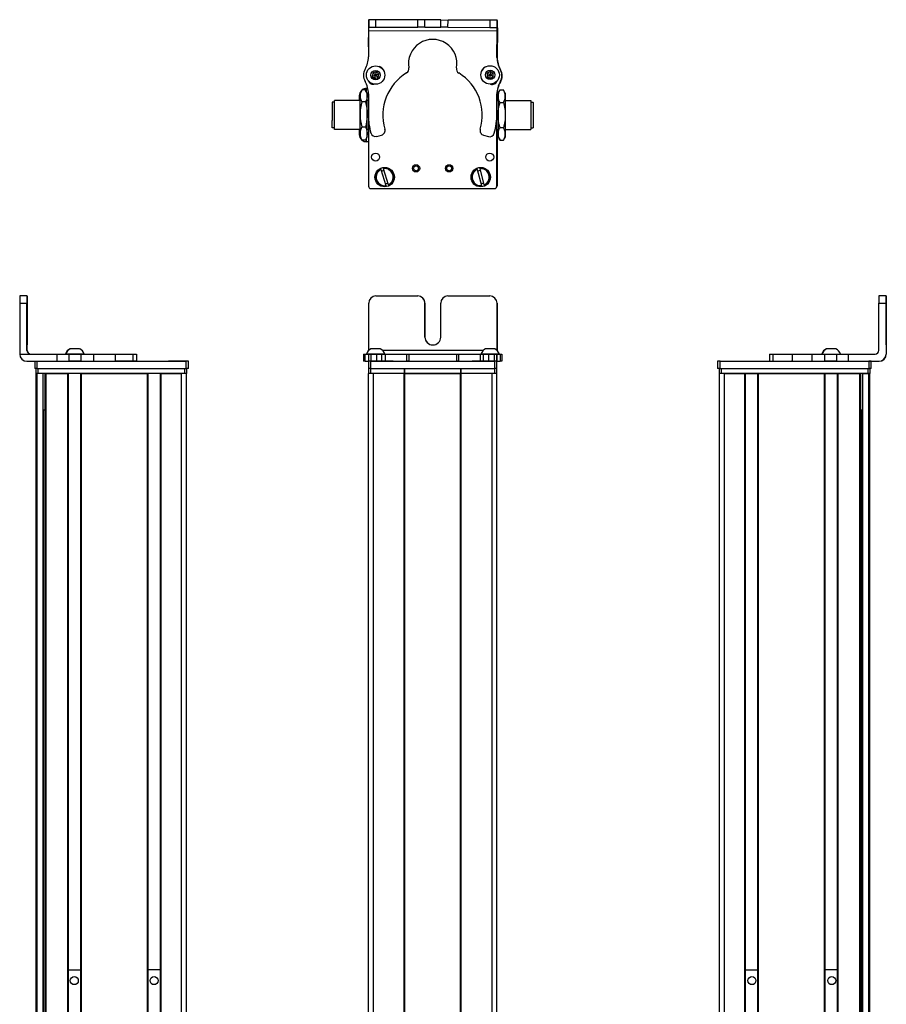
# Model space of a CAD drawing. Extents: x 85 to 1021, y 15 to 827.
# Drawn here: x 663 to 1021, y 420 to 826 of the extents above; entities that cross this region are included whole.
import ezdxf

# ---------------------------------------------------------------- set-up
doc = ezdxf.new("R2010")
doc.units = 0
doc.layers.get('0').update_dxf_attribs({"linetype": 'CONTINUOUS'})

msp = doc.modelspace()

# ---------------------------------------------------------------- linework, layer by layer
at = {"color": 7, "ltscale": 0.3824}
msp.add_line((807.32, 826.4), (807.28, 811.1), dxfattribs=at)
at = {"color": 7, "ltscale": 0.001328}
for p, q in [((807.32, 826.4), (807.37, 826.4)), ((860.54, 826.14), (860.49, 826.14))]:
    msp.add_line(p, q, dxfattribs=at)
at = {"color": 7, "ltscale": 0.075}
for p, q in [((807.37, 826.4), (807.36, 823.4)), ((810.37, 826.39), (807.37, 826.4)), ((810.36, 823.39), (810.37, 826.39)), ((827.61, 823.35), (827.62, 826.35)), ((830.61, 823.34), (830.62, 826.34)), ((837.11, 823.33), (837.12, 826.33)), ((837.12, 826.33), (840.12, 826.32)), ((840.11, 823.32), (840.12, 826.32)), ((857.37, 826.29), (857.36, 823.29)), ((860.37, 826.28), (857.37, 826.29)), ((860.36, 823.28), (860.37, 826.28)), ((807.36, 823.4), (810.36, 823.39)), ((830.61, 823.34), (827.61, 823.35)), ((840.11, 823.32), (837.11, 823.33)), ((857.36, 823.29), (860.36, 823.28)), ((666.26, 712.41), (663.26, 712.41)), ((1021.01, 712.41), (1018.01, 712.41)), ((663.25, 709.41), (666.25, 709.41)), ((1018, 709.41), (1021, 709.41)), ((678.54, 688.41), (678.54, 685.41)), ((683.6, 688.41), (683.6, 685.41)), ((688.65, 685.41), (688.65, 688.41)), ((693.8, 685.41), (693.8, 688.41)), ((702.7, 688.41), (702.7, 685.41)), ((709.97, 688.41), (709.97, 685.41)), ((711.42, 688.41), (711.42, 685.41)), ((711.45, 688.41), (711.45, 685.41)), ((711.52, 688.41), (711.52, 685.41)), ((805.21, 688.41), (805.21, 685.41)), ((805.89, 685.41), (805.89, 688.41)), ((807.26, 688.41), (807.26, 685.41)), ((808.26, 688.41), (808.26, 685.41)), ((810.7, 685.41), (810.7, 688.41)), ((812.63, 688.41), (812.63, 685.41)), ((814.12, 688.41), (814.12, 685.41)), ((823.03, 688.41), (823.03, 685.41)), ((823.98, 688.41), (823.98, 685.41)), ((843.61, 688.41), (843.61, 685.41)), ((844.56, 685.41), (844.56, 688.41)), ((853.36, 688.41), (853.36, 685.41)), ((854.84, 685.41), (854.84, 688.41)), ((856.78, 688.41), (856.78, 685.41)), ((859.22, 688.41), (859.22, 685.41)), ((860.32, 688.41), (860.32, 685.41)), ((860.33, 685.41), (860.33, 688.41)), ((861.68, 688.41), (861.68, 685.41)), ((862.38, 688.41), (862.38, 685.41)), ((972.85, 688.41), (972.85, 685.41)), ((974.29, 688.41), (974.29, 685.41)), ((982.36, 685.41), (982.36, 688.41)), ((990.53, 685.41), (990.53, 688.41)), ((995.59, 688.41), (995.59, 685.41)), ((1000.65, 685.41), (1000.65, 688.41)), ((1005.51, 685.41), (1005.51, 688.41)), ((669.5, 685.41), (669.5, 682.41)), ((670.5, 682.41), (670.5, 685.41)), ((731.9, 685.41), (731.9, 682.41)), ((732.9, 682.41), (732.9, 685.41)), ((807.29, 685.41), (807.29, 682.41)), ((808.29, 682.41), (808.29, 685.41)), ((859.29, 685.41), (859.29, 682.41)), ((860.29, 682.41), (860.29, 685.41)), ((951.46, 685.41), (951.46, 682.41)), ((952.46, 682.41), (952.46, 685.41)), ((1013.86, 685.41), (1013.86, 682.41)), ((1014.86, 682.41), (1014.86, 685.41))]:
    msp.add_line(p, q, dxfattribs=at)
at = {"color": 7, "ltscale": 0.001445}
msp.add_line((807.49, 826.45), (807.49, 826.39), dxfattribs=at)
at = {"color": 7, "ltscale": 0.385656}
msp.add_line((822.92, 826.36), (807.49, 826.45), dxfattribs=at)
at = {"color": 7, "ltscale": 0.431309}
msp.add_line((827.62, 826.35), (810.37, 826.39), dxfattribs=at)
at = {"color": 7, "ltscale": 0.074999}
msp.add_line((830.62, 826.34), (827.62, 826.35), dxfattribs=at)
at = {"color": 7, "ltscale": 0.08125}
for p, q in [((833.87, 826.34), (830.62, 826.34)), ((837.12, 826.33), (833.87, 826.34)), ((830.61, 823.34), (833.86, 823.34)), ((833.86, 823.34), (837.11, 823.33))]:
    msp.add_line(p, q, dxfattribs=at)
at = {"color": 7, "ltscale": 0.431192}
msp.add_line((857.37, 826.29), (840.12, 826.32), dxfattribs=at)
at = {"color": 7, "ltscale": 0.003095}
msp.add_line((860.49, 826.14), (860.37, 826.14), dxfattribs=at)
at = {"color": 7, "ltscale": 0.075001}
msp.add_line((860.53, 823.14), (860.54, 826.14), dxfattribs=at)
at = {"color": 7, "ltscale": 0.0375}
for p, q in [((807.36, 821.9), (807.36, 823.4)), ((860.36, 821.78), (860.36, 823.28))]:
    msp.add_line(p, q, dxfattribs=at)
at = {"color": 7}
for p, q in [((860.36, 821.78), (807.36, 821.9)), ((807.29, 785.4), (807.29, 758.37)), ((807.29, 785.35), (807.29, 757.74)), ((860.29, 757.74), (860.29, 786.24)), ((860.37, 781.07), (860.42, 757.87)), ((808.29, 756.74), (859.29, 756.74)), ((663.25, 709.41), (663.25, 688.41)), ((1021, 709.41), (1021, 688.41)), ((1021.12, 709.41), (1021.12, 688.41)), ((854.66, 689.91), (813.09, 689.91)), ((670.5, 685.41), (731.9, 685.41)), ((808.29, 685.41), (859.29, 685.41)), ((952.46, 685.41), (1013.86, 685.41)), ((670.08, 169.41), (670.08, 680.41)), ((670.46, 169.41), (670.46, 680.41)), ((670.5, 682.41), (731.9, 682.41)), ((670.88, 682.41), (731.28, 682.41)), ((731.28, 680.41), (670.88, 680.41)), ((672.93, 169.41), (672.93, 680.41)), ((673.83, 169.41), (673.83, 680.41)), ((674.13, 169.41), (674.13, 680.41)), ((683.09, 169.41), (683.09, 680.41)), ((683.39, 169.41), (683.39, 680.41)), ((688.49, 169.41), (688.49, 680.41)), ((688.79, 169.41), (688.79, 680.41)), ((688.79, 680.41), (716.03, 680.41)), ((716.03, 169.41), (716.03, 680.41)), ((716.33, 169.41), (716.33, 680.41)), ((721.43, 169.41), (721.43, 680.41)), ((721.73, 169.41), (721.73, 680.41)), ((730.08, 169.41), (730.08, 680.41)), ((732.08, 169.41), (732.08, 680.41)), ((807.29, 169.41), (807.29, 680.41)), ((808.29, 682.41), (859.29, 682.41)), ((809.29, 169.41), (809.29, 680.41)), ((821.99, 169.41), (821.99, 680.41)), ((822.29, 169.41), (822.29, 680.41)), ((822.29, 680.41), (845.29, 680.41)), ((845.29, 680.41), (822.29, 680.41)), ((845.29, 169.41), (845.29, 680.41)), ((845.59, 169.41), (845.59, 680.41)), ((858.29, 169.41), (858.29, 680.41)), ((860.29, 169.41), (860.29, 680.41)), ((952.29, 169.41), (952.29, 680.41)), ((952.46, 682.41), (1013.86, 682.41)), ((953.09, 682.41), (1013.49, 682.41)), ((1013.49, 680.41), (953.09, 680.41)), ((954.29, 169.41), (954.29, 680.41)), ((962.64, 169.41), (962.64, 680.41)), ((962.94, 169.41), (962.94, 680.41)), ((968.04, 169.41), (968.04, 680.41)), ((968.34, 169.41), (968.34, 680.41)), ((968.34, 680.41), (995.58, 680.41)), ((995.58, 169.41), (995.58, 680.41)), ((995.88, 169.41), (995.88, 680.41)), ((1000.98, 169.41), (1000.98, 680.41)), ((1001.28, 169.41), (1001.28, 680.41)), ((1010.24, 169.41), (1010.24, 680.41)), ((1010.54, 169.41), (1010.54, 680.41)), ((1011.44, 169.41), (1011.44, 680.41)), ((1013.91, 169.41), (1013.91, 680.41)), ((1014.29, 169.41), (1014.29, 680.41)), ((673.15, 184.41), (673.15, 665.41)), ((1011.21, 184.41), (1011.21, 665.41))]:
    msp.add_line(p, q, dxfattribs=at)
at = {"color": 7, "ltscale": 0.431307}
msp.add_line((810.36, 823.39), (827.61, 823.35), dxfattribs=at)
at = {"color": 7, "ltscale": 0.43125}
msp.add_line((840.11, 823.32), (857.36, 823.29), dxfattribs=at)
at = {"color": 7, "ltscale": 0.274773}
for p, q in [((860.35, 810.79), (860.36, 821.78)), ((1005.51, 688.41), (1016.5, 688.41))]:
    msp.add_line(p, q, dxfattribs=at)
at = {"color": 7, "ltscale": 0.00408}
msp.add_line((860.36, 823.14), (860.53, 823.14), dxfattribs=at)
at = {"color": 7, "ltscale": 0.3074}
msp.add_line((860.53, 823.14), (860.45, 810.84), dxfattribs=at)
at = {"color": 7, "ltscale": 0.098058}
msp.add_line((807.29, 815.23), (807.28, 819.16), dxfattribs=at)
at = {"color": 7, "ltscale": 0.06282}
msp.add_line((807.29, 819.14), (807.29, 816.63), dxfattribs=at)
at = {"color": 7, "ltscale": 0.0823}
msp.add_line((807.29, 818.77), (807.29, 815.47), dxfattribs=at)
at = {"color": 7, "ltscale": 0.036085}
for p, q in [((810.59, 804.96), (809.2, 804.58)), ((811.62, 803.95), (810.59, 804.96)), ((857.54, 805.09), (857.52, 803.65)), ((808.84, 803.18), (810.23, 803.57)), ((809.87, 802.17), (811.26, 802.55)), ((811.62, 803.95), (810.23, 803.57)), ((811.26, 802.55), (810.23, 803.57)), ((856.28, 804.39), (856.26, 802.94)), ((856.28, 804.39), (857.52, 803.65)), ((858.78, 804.36), (857.52, 803.65)), ((858.76, 802.91), (858.78, 804.36))]:
    msp.add_line(p, q, dxfattribs=at)
at = {"color": 7, "ltscale": 0.036084}
for p, q in [((810.23, 803.57), (810.59, 804.96)), ((857.54, 805.09), (856.28, 804.39)), ((858.78, 804.36), (857.54, 805.09)), ((809.2, 804.58), (808.84, 803.18)), ((808.84, 803.18), (809.87, 802.17)), ((809.2, 804.58), (810.23, 803.57)), ((809.87, 802.17), (810.23, 803.57)), ((811.26, 802.55), (811.62, 803.95)), ((857.52, 803.65), (856.26, 802.94)), ((856.26, 802.94), (857.5, 802.21)), ((857.5, 802.21), (857.52, 803.65)), ((857.5, 802.21), (858.76, 802.91)), ((858.76, 802.91), (857.52, 803.65))]:
    msp.add_line(p, q, dxfattribs=at)
at = {"color": 7, "ltscale": 0.003441}
msp.add_line((807.29, 801.16), (807.29, 801.02), dxfattribs=at)
at = {"color": 7, "ltscale": 0.0035}
msp.add_line((807.29, 801.15), (807.29, 801.01), dxfattribs=at)
at = {"color": 7, "ltscale": 0.002931}
msp.add_line((860.29, 800.93), (860.29, 801.05), dxfattribs=at)
at = {"color": 7, "ltscale": 0.001955}
msp.add_line((860.32, 801.08), (860.32, 801), dxfattribs=at)
at = {"color": 7, "ltscale": 0.034834}
for p, q in [((803.79, 796.07), (804.49, 797.27)), ((803.79, 778.07), (804.49, 776.86))]:
    msp.add_line(p, q, dxfattribs=at)
at = {"color": 7, "ltscale": 0.005234}
msp.add_line((804.6, 797.45), (804.49, 797.27), dxfattribs=at)
at = {"color": 7, "ltscale": 0.034808}
for p, q in [((805.99, 797.45), (804.6, 797.45)), ((805.99, 792.55), (804.6, 792.55)), ((804.6, 782.16), (805.99, 782.16)), ((805.99, 776.68), (804.6, 776.68))]:
    msp.add_line(p, q, dxfattribs=at)
at = {"color": 7, "ltscale": 0.005275}
for p, q in [((805.99, 797.45), (806.1, 797.27)), ((805.99, 776.68), (806.1, 776.86))]:
    msp.add_line(p, q, dxfattribs=at)
at = {"color": 7, "ltscale": 0.0348}
for p, q in [((806.79, 796.07), (806.1, 797.27)), ((806.79, 778.07), (806.1, 776.86))]:
    msp.add_line(p, q, dxfattribs=at)
at = {"color": 7, "ltscale": 0.036993}
for p, q in [((806.49, 796.59), (806.49, 798.07)), ((806.49, 776.07), (806.49, 777.55))]:
    msp.add_line(p, q, dxfattribs=at)
at = {"color": 7, "ltscale": 0.013359}
msp.add_line((807.03, 798.07), (806.49, 798.07), dxfattribs=at)
at = {"color": 7, "ltscale": 0.040192}
for p, q in [((860.79, 796.07), (861.6, 797.46)), ((863.79, 796.07), (862.99, 797.46))]:
    msp.add_line(p, q, dxfattribs=at)
at = {"color": 7, "ltscale": 0.034807}
for p, q in [((861.6, 797.46), (862.99, 797.46)), ((861.6, 792.26), (862.99, 792.26)), ((862.99, 781.87), (861.6, 781.87)), ((861.6, 776.67), (862.99, 776.67))]:
    msp.add_line(p, q, dxfattribs=at)
at = {"color": 7, "ltscale": 0.214323}
msp.add_line((793.29, 784.49), (793.29, 793.07), dxfattribs=at)
at = {"color": 7, "ltscale": 0.2625}
for p, q in [((803.79, 793.07), (793.29, 793.07)), ((863.79, 793.07), (874.29, 793.07)), ((863.79, 793.07), (874.29, 793.07)), ((803.79, 781.07), (793.29, 781.07)), ((863.79, 781.07), (874.29, 781.07))]:
    msp.add_line(p, q, dxfattribs=at)
at = {"color": 7, "ltscale": 0.05}
for p, q in [((803.49, 795.07), (803.49, 793.07)), ((803.49, 781.07), (803.49, 779.07)), ((669.88, 682.41), (669.88, 680.41)), ((670.88, 680.41), (670.88, 682.41)), ((731.28, 682.41), (731.28, 680.41)), ((732.28, 680.41), (732.28, 682.41)), ((807.29, 682.41), (807.29, 680.41)), ((808.29, 680.41), (808.29, 682.41)), ((821.99, 682.41), (821.99, 680.41)), ((822.29, 680.41), (822.29, 682.41)), ((845.29, 682.41), (845.29, 680.41)), ((845.59, 680.41), (845.59, 682.41)), ((859.29, 682.41), (859.29, 680.41)), ((860.29, 680.41), (860.29, 682.41)), ((952.09, 682.41), (952.09, 680.41)), ((954.29, 680.41), (952.29, 680.41)), ((953.09, 680.41), (953.09, 682.41)), ((1013.49, 682.41), (1013.49, 680.41)), ((1014.49, 680.41), (1014.49, 682.41))]:
    msp.add_line(p, q, dxfattribs=at)
at = {"color": 7, "ltscale": 0.026599}
for p, q in [((803.79, 795), (803.79, 796.07)), ((806.79, 795), (806.79, 796.07))]:
    msp.add_line(p, q, dxfattribs=at)
at = {"color": 7, "ltscale": 0.191104}
for p, q in [((803.79, 787.36), (803.79, 795)), ((806.79, 787.36), (806.79, 795))]:
    msp.add_line(p, q, dxfattribs=at)
at = {"color": 7, "ltscale": 0.011923}
msp.add_line((807.27, 793.07), (806.79, 793.07), dxfattribs=at)
at = {"color": 7, "ltscale": 0.22251}
for p, q in [((807.27, 795.84), (807.26, 786.94)), ((693.8, 688.41), (702.7, 688.41)), ((693.8, 685.41), (702.7, 685.41))]:
    msp.add_line(p, q, dxfattribs=at)
at = {"color": 7, "ltscale": 0.204424}
for p, q in [((860.31, 787.63), (860.33, 795.81)), ((982.36, 688.41), (990.53, 688.41)), ((982.36, 685.41), (990.53, 685.41))]:
    msp.add_line(p, q, dxfattribs=at)
at = {"color": 7, "ltscale": 0.011755}
msp.add_line((860.32, 793.07), (860.79, 793.07), dxfattribs=at)
msp.add_line((860.32, 793.07), (860.79, 793.07), dxfattribs=at)
at = {"color": 7, "ltscale": 0.081073}
msp.add_line((860.33, 796.31), (860.34, 793.07), dxfattribs=at)
at = {"color": 7, "ltscale": 0.015258}
msp.add_line((860.34, 795.58), (860.34, 794.97), dxfattribs=at)
at = {"color": 7, "ltscale": 0.030144}
for p, q in [((860.79, 796.07), (860.79, 794.86)), ((863.79, 796.07), (863.79, 794.86)), ((860.79, 779.27), (860.79, 778.07)), ((863.79, 779.27), (863.79, 778.07))]:
    msp.add_line(p, q, dxfattribs=at)
at = {"color": 7, "ltscale": 0.194856}
for p, q in [((860.79, 794.86), (860.79, 787.07)), ((863.79, 794.86), (863.79, 787.07)), ((860.79, 787.07), (860.79, 779.27)), ((863.79, 787.07), (863.79, 779.27))]:
    msp.add_line(p, q, dxfattribs=at)
at = {"color": 7, "ltscale": 0.017745}
for p, q in [((863.79, 796.07), (863.44, 796.68)), ((863.79, 778.07), (863.44, 777.45))]:
    msp.add_line(p, q, dxfattribs=at)
at = {"color": 7, "ltscale": 0.002534}
msp.add_line((874.29, 793.07), (874.29, 792.96), dxfattribs=at)
at = {"color": 7, "ltscale": 0.297466}
msp.add_line((874.29, 792.96), (874.29, 781.07), dxfattribs=at)
at = {"color": 7, "ltscale": 0.189319}
msp.add_line((792.29, 792.37), (792.29, 784.79), dxfattribs=at)
at = {"color": 7, "ltscale": 0.024974}
for p, q in [((793.29, 792.37), (792.29, 792.37)), ((874.29, 792.37), (875.29, 792.37)), ((874.29, 792.37), (875.29, 792.37)), ((793.29, 781.77), (792.29, 781.77)), ((874.29, 781.77), (875.29, 781.77))]:
    msp.add_line(p, q, dxfattribs=at)
at = {"color": 7, "ltscale": 0.002238}
msp.add_line((875.29, 792.28), (875.29, 792.37), dxfattribs=at)
at = {"color": 7, "ltscale": 0.262761}
msp.add_line((875.29, 792.28), (875.29, 781.77), dxfattribs=at)
at = {"color": 7, "ltscale": 0.000210571}
for p, q in [((875.29, 789.89), (875.29, 789.88)), ((875.29, 788.4), (875.29, 788.39)), ((875.29, 786.01), (875.29, 786)), ((875.29, 785.94), (875.29, 785.93))]:
    msp.add_line(p, q, dxfattribs=at)
at = {"color": 7, "ltscale": 0.024789}
for p, q in [((875.29, 789.88), (875.29, 788.89)), ((875.29, 788.39), (875.29, 787.4)), ((875.29, 785.93), (875.29, 784.94))]:
    msp.add_line(p, q, dxfattribs=at)
at = {"color": 7, "ltscale": 0.005684}
msp.add_line((875.29, 788.95), (875.29, 788.72), dxfattribs=at)
at = {"color": 7, "ltscale": 0.075681}
msp.add_line((792.29, 781.77), (792.29, 784.79), dxfattribs=at)
at = {"color": 7, "ltscale": 0.198402}
for p, q in [((803.79, 779.42), (803.79, 787.36)), ((806.79, 779.42), (806.79, 787.36))]:
    msp.add_line(p, q, dxfattribs=at)
at = {"color": 7, "ltscale": 0.021446}
for p, q in [((875.29, 787.42), (875.29, 786.57)), ((875.29, 784.98), (875.29, 784.12))]:
    msp.add_line(p, q, dxfattribs=at)
at = {"color": 7, "ltscale": 0.001553}
msp.add_line((875.29, 786), (875.29, 785.94), dxfattribs=at)
at = {"color": 7, "ltscale": 0.085677}
msp.add_line((793.29, 781.07), (793.29, 784.49), dxfattribs=at)
at = {"color": 7, "ltscale": 0.012494}
msp.add_line((807.29, 781.07), (806.79, 781.07), dxfattribs=at)
at = {"color": 7, "ltscale": 0.012444}
msp.add_line((860.29, 781.07), (860.79, 781.07), dxfattribs=at)
at = {"color": 7, "ltscale": 0.033894}
for p, q in [((803.79, 778.07), (803.79, 779.42)), ((806.79, 778.07), (806.79, 779.42))]:
    msp.add_line(p, q, dxfattribs=at)
at = {"color": 7, "ltscale": 0.005232}
msp.add_line((804.6, 776.68), (804.49, 776.86), dxfattribs=at)
at = {"color": 7, "ltscale": 0.05006}
for p, q in [((810.7, 778.29), (812.63, 778.81)), ((854.84, 778.71), (856.78, 778.19))]:
    msp.add_line(p, q, dxfattribs=at)
at = {"color": 7, "ltscale": 0.040193}
msp.add_line((860.79, 778.07), (861.6, 776.67), dxfattribs=at)
at = {"color": 7, "ltscale": 0.040194}
msp.add_line((863.79, 778.07), (862.99, 776.67), dxfattribs=at)
at = {"color": 7, "ltscale": 0.02}
msp.add_line((807.29, 776.07), (806.49, 776.07), dxfattribs=at)
at = {"color": 7, "ltscale": 0.005071}
for p, q in [((812.4, 764.58), (812.34, 764.78)), ((852.21, 764.66), (852.16, 764.85)), ((815.55, 758.3), (815.61, 758.1))]:
    msp.add_line(p, q, dxfattribs=at)
at = {"color": 7, "ltscale": 0.17328}
for p, q in [((812.4, 764.58), (814.4, 757.95)), ((815.55, 758.3), (813.54, 764.93)), ((852.21, 764.66), (853.89, 757.93)), ((855.05, 758.22), (853.38, 764.95))]:
    msp.add_line(p, q, dxfattribs=at)
at = {"color": 7, "ltscale": 0.00507}
for p, q in [((813.49, 765.12), (813.54, 764.93)), ((853.33, 765.14), (853.38, 764.95)), ((814.46, 757.76), (814.4, 757.95)), ((853.94, 757.74), (853.89, 757.93))]:
    msp.add_line(p, q, dxfattribs=at)
at = {"color": 7, "ltscale": 0.005072}
msp.add_line((855.05, 758.22), (855.1, 758.03), dxfattribs=at)
at = {"color": 7, "ltscale": 0.000941467}
for p, q in [((666.26, 712.41), (666.29, 712.41)), ((666.32, 712.41), (666.36, 712.41)), ((1021.01, 712.41), (1021.05, 712.41)), ((1021.07, 712.41), (1021.11, 712.41))]:
    msp.add_line(p, q, dxfattribs=at)
at = {"color": 7, "ltscale": 0.000682068}
for p, q in [((666.32, 712.41), (666.29, 712.41)), ((1021.05, 712.41), (1021.07, 712.41))]:
    msp.add_line(p, q, dxfattribs=at)
at = {"color": 7, "ltscale": 0.431306}
msp.add_line((810.36, 712.41), (827.61, 712.41), dxfattribs=at)
at = {"color": 7, "ltscale": 0.431248}
msp.add_line((840.11, 712.41), (857.36, 712.41), dxfattribs=at)
at = {"color": 7, "ltscale": 0.4875}
for p, q in [((666.25, 689.91), (666.25, 709.41)), ((666.36, 689.91), (666.36, 709.41)), ((807.36, 689.91), (807.36, 709.41)), ((1018, 689.91), (1018, 709.41))]:
    msp.add_line(p, q, dxfattribs=at)
at = {"color": 7, "ltscale": 0.35}
for p, q in [((666.3, 709.41), (666.3, 695.41)), ((666.31, 695.41), (666.31, 709.41)), ((830.61, 709.41), (830.61, 695.41)), ((830.62, 695.41), (830.62, 709.41)), ((837.11, 695.41), (837.11, 709.41)), ((1021.05, 709.41), (1021.05, 695.41)), ((1021.07, 695.41), (1021.07, 709.41))]:
    msp.add_line(p, q, dxfattribs=at)
at = {"color": 7, "ltscale": 0.00035553}
for p, q in [((666.31, 709.41), (666.3, 709.41)), ((1021.05, 709.41), (1021.07, 709.41)), ((666.3, 695.41), (666.31, 695.41)), ((1021.05, 695.41), (1021.07, 695.41))]:
    msp.add_line(p, q, dxfattribs=at)
at = {"color": 7, "ltscale": 0.486993}
msp.add_line((860.36, 689.93), (860.36, 709.41), dxfattribs=at)
at = {"color": 7, "ltscale": 0.4871}
msp.add_line((860.37, 709.41), (860.37, 689.92), dxfattribs=at)
at = {"color": 7, "ltscale": 0.382399}
msp.add_line((663.25, 688.41), (678.54, 688.41), dxfattribs=at)
at = {"color": 7, "ltscale": 0.002895}
for p, q in [((666.36, 689.91), (666.25, 689.91)), ((1021.12, 688.41), (1021, 688.41))]:
    msp.add_line(p, q, dxfattribs=at)
at = {"color": 7, "ltscale": 0.126332}
for p, q in [((678.54, 688.41), (683.6, 688.41)), ((678.54, 685.41), (683.6, 685.41))]:
    msp.add_line(p, q, dxfattribs=at)
at = {"color": 7, "ltscale": 0.002049}
msp.add_line((682.28, 688.41), (682.19, 688.41), dxfattribs=at)
at = {"color": 7, "ltscale": 0.003412}
msp.add_line((682.41, 688.41), (682.28, 688.41), dxfattribs=at)
at = {"color": 7, "ltscale": 0.04474}
msp.add_line((684.2, 688.41), (682.41, 688.41), dxfattribs=at)
at = {"color": 7, "ltscale": 0.063165}
for p, q in [((683.6, 688.41), (686.12, 688.41)), ((686.12, 685.41), (683.6, 685.41))]:
    msp.add_line(p, q, dxfattribs=at)
at = {"color": 7, "ltscale": 0.002058}
msp.add_line((684.14, 690.61), (684.06, 690.61), dxfattribs=at)
at = {"color": 7, "ltscale": 0.00174}
msp.add_line((684.21, 690.61), (684.14, 690.61), dxfattribs=at)
at = {"color": 7, "ltscale": 0.089494}
msp.add_line((687.78, 688.41), (684.2, 688.41), dxfattribs=at)
at = {"color": 7, "ltscale": 0.095007}
msp.add_line((688.01, 690.61), (684.21, 690.61), dxfattribs=at)
at = {"color": 7, "ltscale": 0.063242}
for p, q in [((686.12, 688.41), (688.65, 688.41)), ((688.65, 685.41), (686.12, 685.41))]:
    msp.add_line(p, q, dxfattribs=at)
at = {"color": 7, "ltscale": 0.052345}
msp.add_line((689.88, 688.41), (687.78, 688.41), dxfattribs=at)
at = {"color": 7, "ltscale": 0.128682}
for p, q in [((688.65, 688.41), (693.8, 688.41)), ((688.65, 685.41), (693.8, 685.41))]:
    msp.add_line(p, q, dxfattribs=at)
at = {"color": 7, "ltscale": 0.00027771}
msp.add_line((702.69, 688.41), (702.7, 688.41), dxfattribs=at)
at = {"color": 7, "ltscale": 0.005078}
for p, q in [((702.7, 688.41), (702.9, 688.41)), ((702.9, 685.41), (702.7, 685.41))]:
    msp.add_line(p, q, dxfattribs=at)
at = {"color": 7, "ltscale": 0.176631}
for p, q in [((702.9, 688.41), (709.97, 688.41)), ((709.97, 685.41), (702.9, 685.41))]:
    msp.add_line(p, q, dxfattribs=at)
at = {"color": 7, "ltscale": 0.03623}
for p, q in [((709.97, 688.41), (711.42, 688.41)), ((711.42, 685.41), (709.97, 685.41))]:
    msp.add_line(p, q, dxfattribs=at)
at = {"color": 7, "ltscale": 0.000839233}
for p, q in [((711.42, 688.41), (711.45, 688.41)), ((711.42, 685.41), (711.45, 685.41))]:
    msp.add_line(p, q, dxfattribs=at)
at = {"color": 7, "ltscale": 0.001733}
for p, q in [((711.45, 688.41), (711.52, 688.41)), ((711.52, 685.41), (711.45, 685.41))]:
    msp.add_line(p, q, dxfattribs=at)
at = {"color": 7, "ltscale": 0.016998}
for p, q in [((805.21, 688.41), (805.89, 688.41)), ((805.89, 685.41), (805.21, 685.41))]:
    msp.add_line(p, q, dxfattribs=at)
at = {"color": 7, "ltscale": 0.034581}
msp.add_line((805.89, 688.41), (807.27, 688.41), dxfattribs=at)
at = {"color": 7, "ltscale": 0.010069}
msp.add_line((806.84, 688.41), (806.43, 688.41), dxfattribs=at)
at = {"color": 7, "ltscale": 0.110133}
msp.add_line((811.24, 688.41), (806.84, 688.41), dxfattribs=at)
at = {"color": 7, "ltscale": 0.025056}
for p, q in [((807.26, 688.41), (808.26, 688.41)), ((808.26, 685.41), (807.26, 685.41))]:
    msp.add_line(p, q, dxfattribs=at)
at = {"color": 7, "ltscale": 0.060953}
for p, q in [((808.26, 688.41), (810.7, 688.41)), ((810.7, 685.41), (808.26, 685.41))]:
    msp.add_line(p, q, dxfattribs=at)
at = {"color": 7, "ltscale": 0.061232}
msp.add_line((810.75, 690.61), (808.3, 690.61), dxfattribs=at)
at = {"color": 7, "ltscale": 0.048383}
msp.add_line((810.7, 688.41), (812.63, 688.41), dxfattribs=at)
at = {"color": 7, "ltscale": 0.035518}
msp.add_line((812.17, 690.61), (810.75, 690.61), dxfattribs=at)
at = {"color": 7, "ltscale": 0.057394}
msp.add_line((813.54, 688.41), (811.24, 688.41), dxfattribs=at)
at = {"color": 7, "ltscale": 0.037202}
msp.add_line((812.63, 688.41), (814.12, 688.41), dxfattribs=at)
at = {"color": 7, "ltscale": 0.012361}
msp.add_line((814.03, 688.41), (813.54, 688.41), dxfattribs=at)
at = {"color": 7, "ltscale": 0.222618}
msp.add_line((814.12, 688.41), (823.03, 688.41), dxfattribs=at)
at = {"color": 7, "ltscale": 0.02388}
for p, q in [((823.03, 688.41), (823.98, 688.41)), ((823.98, 685.41), (823.03, 685.41))]:
    msp.add_line(p, q, dxfattribs=at)
at = {"color": 7, "ltscale": 0.491019}
msp.add_line((823.98, 688.41), (843.62, 688.41), dxfattribs=at)
at = {"color": 7, "ltscale": 0.023694}
for p, q in [((843.61, 688.41), (844.56, 688.41)), ((844.56, 685.41), (843.61, 685.41))]:
    msp.add_line(p, q, dxfattribs=at)
at = {"color": 7, "ltscale": 0.226611}
msp.add_line((844.56, 688.41), (853.63, 688.41), dxfattribs=at)
at = {"color": 7, "ltscale": 0.03699}
msp.add_line((853.36, 688.41), (854.84, 688.41), dxfattribs=at)
at = {"color": 7, "ltscale": 0.046516}
msp.add_line((855.58, 688.41), (853.72, 688.41), dxfattribs=at)
at = {"color": 7, "ltscale": 0.048326}
msp.add_line((854.84, 688.41), (856.78, 688.41), dxfattribs=at)
at = {"color": 7, "ltscale": 0.072034}
msp.add_line((858.46, 688.41), (855.58, 688.41), dxfattribs=at)
at = {"color": 7, "ltscale": 0.023685}
msp.add_line((856.53, 690.61), (855.59, 690.61), dxfattribs=at)
at = {"color": 7, "ltscale": 0.073059}
msp.add_line((859.46, 690.61), (856.53, 690.61), dxfattribs=at)
at = {"color": 7, "ltscale": 0.061104}
msp.add_line((856.78, 688.41), (859.22, 688.41), dxfattribs=at)
at = {"color": 7, "ltscale": 0.066039}
msp.add_line((861.11, 688.41), (858.46, 688.41), dxfattribs=at)
at = {"color": 7, "ltscale": 0.027415}
for p, q in [((859.22, 688.41), (860.32, 688.41)), ((860.32, 685.41), (859.22, 685.41))]:
    msp.add_line(p, q, dxfattribs=at)
at = {"color": 7, "ltscale": 0.000241089}
msp.add_line((860.32, 688.41), (860.33, 688.41), dxfattribs=at)
at = {"color": 7, "ltscale": 0.033975}
for p, q in [((860.33, 688.41), (861.68, 688.41)), ((860.33, 685.41), (861.68, 685.41))]:
    msp.add_line(p, q, dxfattribs=at)
at = {"color": 7, "ltscale": 0.005405}
msp.add_line((861.32, 688.41), (861.11, 688.41), dxfattribs=at)
at = {"color": 7, "ltscale": 0.017274}
for p, q in [((861.68, 688.41), (862.38, 688.41)), ((862.38, 685.41), (861.68, 685.41))]:
    msp.add_line(p, q, dxfattribs=at)
at = {"color": 7, "ltscale": 0.03602}
msp.add_line((972.85, 688.41), (974.29, 688.41), dxfattribs=at)
at = {"color": 7, "ltscale": 0.192999}
msp.add_line((974.29, 688.41), (982.01, 688.41), dxfattribs=at)
at = {"color": 7, "ltscale": 0.008723}
for p, q in [((982.01, 688.41), (982.36, 688.41)), ((982.36, 685.41), (982.01, 685.41))]:
    msp.add_line(p, q, dxfattribs=at)
at = {"color": 7, "ltscale": 0.003343}
for p, q in [((990.53, 688.41), (990.67, 688.41)), ((990.53, 685.41), (990.67, 685.41))]:
    msp.add_line(p, q, dxfattribs=at)
at = {"color": 7, "ltscale": 0.123148}
for p, q in [((990.67, 688.41), (995.59, 688.41)), ((990.67, 685.41), (995.59, 685.41))]:
    msp.add_line(p, q, dxfattribs=at)
at = {"color": 7, "ltscale": 0.063167}
for p, q in [((995.59, 688.41), (998.12, 688.41)), ((998.12, 685.41), (995.59, 685.41))]:
    msp.add_line(p, q, dxfattribs=at)
at = {"color": 7, "ltscale": 0.001738}
msp.add_line((996.42, 690.61), (996.35, 690.61), dxfattribs=at)
at = {"color": 7, "ltscale": 0.000309753}
msp.add_line((996.44, 690.61), (996.42, 690.61), dxfattribs=at)
at = {"color": 7, "ltscale": 0.089977}
msp.add_line((1000.04, 690.61), (996.44, 690.61), dxfattribs=at)
at = {"color": 7, "ltscale": 0.06324}
for p, q in [((998.12, 688.41), (1000.65, 688.41)), ((1000.65, 685.41), (998.12, 685.41))]:
    msp.add_line(p, q, dxfattribs=at)
at = {"color": 7, "ltscale": 0.006775}
msp.add_line((1000.31, 690.61), (1000.04, 690.61), dxfattribs=at)
at = {"color": 7, "ltscale": 0.121608}
for p, q in [((1000.65, 688.41), (1005.51, 688.41)), ((1000.65, 685.41), (1005.51, 685.41))]:
    msp.add_line(p, q, dxfattribs=at)
at = {"color": 7, "ltscale": 0.307401}
msp.add_line((666.25, 685.41), (678.54, 685.41), dxfattribs=at)
at = {"color": 7, "ltscale": 0.000656128}
msp.add_line((724.71, 685.41), (724.69, 685.41), dxfattribs=at)
at = {"color": 7, "ltscale": 0.165849}
msp.add_line((731.35, 685.41), (724.71, 685.41), dxfattribs=at)
at = {"color": 7, "ltscale": 0.166508}
msp.add_line((731.72, 685.41), (725.06, 685.41), dxfattribs=at)
at = {"color": 7, "ltscale": 0.025}
for p, q in [((732.9, 685.41), (731.9, 685.41)), ((808.29, 685.41), (807.29, 685.41)), ((860.29, 685.41), (859.29, 685.41)), ((952.46, 685.41), (951.46, 685.41)), ((1014.86, 685.41), (1013.86, 685.41)), ((670.5, 682.41), (669.5, 682.41)), ((670.88, 680.41), (669.88, 680.41)), ((732.28, 680.41), (731.28, 680.41)), ((732.9, 682.41), (731.9, 682.41)), ((808.29, 682.41), (807.29, 682.41)), ((808.29, 680.41), (807.29, 680.41)), ((860.29, 682.41), (859.29, 682.41)), ((860.29, 680.41), (859.29, 680.41)), ((952.46, 682.41), (951.46, 682.41)), ((952.09, 682.41), (953.09, 682.41)), ((953.09, 680.41), (952.09, 680.41)), ((1013.49, 682.41), (1014.49, 682.41)), ((1014.49, 680.41), (1013.49, 680.41)), ((1014.86, 682.41), (1013.86, 682.41))]:
    msp.add_line(p, q, dxfattribs=at)
at = {"color": 7, "ltscale": 0.034235}
msp.add_line((805.89, 685.41), (807.26, 685.41), dxfattribs=at)
at = {"color": 7, "ltscale": 0.098671}
msp.add_line((814.4, 685.41), (810.46, 685.41), dxfattribs=at)
at = {"color": 7, "ltscale": 0.050198}
msp.add_line((815.55, 685.41), (813.54, 685.41), dxfattribs=at)
at = {"color": 7, "ltscale": 0.048473}
msp.add_line((817.49, 685.41), (815.55, 685.41), dxfattribs=at)
at = {"color": 7, "ltscale": 0.13826}
msp.add_line((817.5, 685.41), (823.03, 685.41), dxfattribs=at)
at = {"color": 7, "ltscale": 0.490811}
msp.add_line((823.98, 685.41), (843.61, 685.41), dxfattribs=at)
at = {"color": 7, "ltscale": 0.143074}
msp.add_line((844.56, 685.41), (850.29, 685.41), dxfattribs=at)
at = {"color": 7, "ltscale": 0.09433}
msp.add_line((853.89, 685.41), (850.12, 685.41), dxfattribs=at)
at = {"color": 7, "ltscale": 0.041911}
msp.add_line((855.05, 685.41), (853.38, 685.41), dxfattribs=at)
at = {"color": 7, "ltscale": 0.05242}
msp.add_line((857.15, 685.41), (855.05, 685.41), dxfattribs=at)
at = {"color": 7, "ltscale": 0.051552}
msp.add_line((859.22, 685.41), (857.16, 685.41), dxfattribs=at)
at = {"color": 7, "ltscale": 0.000239563}
msp.add_line((860.32, 685.41), (860.33, 685.41), dxfattribs=at)
at = {"color": 7, "ltscale": 0.312273}
msp.add_line((1005.51, 685.41), (1018, 685.41), dxfattribs=at)
at = {"color": 7, "ltscale": 0.002898}
msp.add_line((1018, 685.41), (1018.12, 685.41), dxfattribs=at)
at = {"color": 7, "ltscale": 0.000642395}
for p, q in [((670.85, 682.41), (670.88, 682.41)), ((731.28, 682.41), (731.3, 682.41))]:
    msp.add_line(p, q, dxfattribs=at)
at = {"color": 7, "ltscale": 0.223894}
for p, q in [((674.13, 680.41), (683.09, 680.41)), ((1001.28, 680.41), (1010.24, 680.41))]:
    msp.add_line(p, q, dxfattribs=at)
at = {"color": 7, "ltscale": 0.208745}
for p, q in [((721.73, 680.41), (730.08, 680.41)), ((954.29, 680.41), (962.64, 680.41))]:
    msp.add_line(p, q, dxfattribs=at)
at = {"color": 7, "ltscale": 7.17163e-05}
msp.add_line((807.29, 682.41), (807.29, 682.41), dxfattribs=at)
at = {"color": 7, "ltscale": 0.342491}
msp.add_line((821.99, 680.41), (808.29, 680.41), dxfattribs=at)
at = {"color": 7, "ltscale": 0.0075}
for p, q in [((822.29, 680.41), (821.99, 680.41)), ((845.59, 680.41), (845.29, 680.41)), ((962.94, 680.41), (962.64, 680.41)), ((968.34, 680.41), (968.04, 680.41)), ((995.88, 680.41), (995.58, 680.41)), ((1010.54, 680.41), (1010.24, 680.41)), ((1014.29, 680.41), (1013.99, 680.41))]:
    msp.add_line(p, q, dxfattribs=at)
at = {"color": 7, "ltscale": 0.3425}
msp.add_line((859.29, 680.41), (845.59, 680.41), dxfattribs=at)
at = {"color": 7, "ltscale": 0.127501}
for p, q in [((962.94, 680.41), (968.04, 680.41)), ((721.43, 434.22), (716.33, 434.22)), ((962.94, 434.22), (968.04, 434.22))]:
    msp.add_line(p, q, dxfattribs=at)
at = {"color": 7, "ltscale": 0.127499}
msp.add_line((995.88, 680.41), (1000.98, 680.41), dxfattribs=at)
at = {"color": 7, "ltscale": 0.024484}
msp.add_line((997.35, 680.41), (996.37, 680.41), dxfattribs=at)
at = {"color": 7, "ltscale": 0.075516}
msp.add_line((1000.37, 680.41), (997.35, 680.41), dxfattribs=at)
at = {"color": 7, "ltscale": 0.007501}
msp.add_line((1001.28, 680.41), (1000.98, 680.41), dxfattribs=at)
at = {"color": 7, "ltscale": 0.005559}
msp.add_line((1011.44, 680.41), (1011.21, 680.41), dxfattribs=at)
at = {"color": 7, "ltscale": 0.061902}
msp.add_line((1011.44, 680.41), (1013.91, 680.41), dxfattribs=at)
at = {"color": 7, "ltscale": 0.001941}
msp.add_line((1013.99, 680.41), (1013.91, 680.41), dxfattribs=at)
at = {"color": 7, "ltscale": 0.01815}
for p, q in [((673.1, 665.41), (673.83, 665.41)), ((1010.54, 665.41), (1011.26, 665.41))]:
    msp.add_line(p, q, dxfattribs=at)
at = {"color": 7, "ltscale": 0.1275}
for p, q in [((683.39, 434.18), (688.49, 434.19)), ((1000.98, 434.18), (995.88, 434.19))]:
    msp.add_line(p, q, dxfattribs=at)
at = {"color": 7}
for points in [[(804.49, 797.27), (804.2, 796.71), (803.98, 796.15), (803.9, 795.86), (803.84, 795.58), (803.8, 795.29), (803.79, 795)], [(806.1, 797.27), (806.36, 796.76), (806.56, 796.29), (806.69, 795.85), (806.77, 795.42), (806.79, 795)], [(860.79, 794.86), (860.82, 795.33), (860.91, 795.82), (861.06, 796.32), (861.28, 796.86), (861.6, 797.46)], [(863.79, 794.86), (863.77, 795.3), (863.69, 795.74), (863.58, 796.17), (863.46, 796.5), (863.32, 796.82), (862.99, 797.46)], [(803.79, 795), (803.82, 794.59), (803.89, 794.17), (804.01, 793.76), (804.12, 793.46), (804.26, 793.15), (804.6, 792.55)], [(806.79, 795), (806.76, 794.5), (806.64, 793.98), (806.45, 793.43), (806.16, 792.84), (805.99, 792.55)], [(861.6, 792.26), (861.28, 792.85), (861.06, 793.4), (860.91, 793.9), (860.82, 794.39), (860.79, 794.86)], [(862.99, 792.26), (863.32, 792.9), (863.46, 793.22), (863.58, 793.55), (863.69, 793.98), (863.77, 794.42), (863.79, 794.86)], [(804.6, 792.55), (804.26, 791.27), (804.12, 790.63), (804.01, 789.98), (803.89, 789.11), (803.82, 788.24), (803.79, 787.36)], [(805.99, 792.55), (806.18, 791.85), (806.34, 791.18), (806.47, 790.55), (806.58, 789.94), (806.73, 788.78), (806.78, 788.07), (806.79, 787.36)], [(860.79, 787.07), (860.82, 787.95), (860.89, 788.82), (861.01, 789.69), (861.12, 790.34), (861.26, 790.98), (861.6, 792.26)], [(862.99, 792.26), (863.32, 790.98), (863.46, 790.34), (863.58, 789.69), (863.69, 788.82), (863.77, 787.95), (863.79, 787.07)], [(803.79, 787.36), (803.82, 786.48), (803.89, 785.6), (804.01, 784.73), (804.12, 784.09), (804.26, 783.44), (804.6, 782.16)], [(806.79, 787.36), (806.76, 786.41), (806.67, 785.44), (806.52, 784.43), (806.3, 783.35), (805.99, 782.16)], [(861.6, 781.87), (861.26, 783.15), (861.12, 783.79), (861.01, 784.44), (860.89, 785.31), (860.82, 786.18), (860.79, 787.07)], [(863.79, 787.07), (863.77, 786.18), (863.69, 785.31), (863.58, 784.44), (863.46, 783.79), (863.32, 783.15), (862.99, 781.87)], [(804.6, 782.16), (804.26, 781.49), (804.12, 781.15), (804.01, 780.81), (803.89, 780.35), (803.82, 779.89), (803.79, 779.42)], [(805.99, 782.16), (806.3, 781.54), (806.52, 780.97), (806.67, 780.43), (806.76, 779.92), (806.79, 779.42)], [(860.79, 779.27), (860.83, 779.81), (860.94, 780.35), (861.13, 780.93), (861.43, 781.57), (861.6, 781.87)], [(863.79, 779.27), (863.77, 779.71), (863.69, 780.15), (863.58, 780.58), (863.46, 780.91), (863.32, 781.23), (862.99, 781.87)], [(803.79, 779.42), (803.82, 778.96), (803.89, 778.49), (804.01, 778.04), (804.12, 777.69), (804.26, 777.35), (804.6, 776.68)], [(806.79, 779.42), (806.76, 778.92), (806.67, 778.41), (806.52, 777.88), (806.3, 777.31), (805.99, 776.68)], [(861.6, 776.67), (861.28, 777.27), (861.06, 777.81), (860.91, 778.31), (860.82, 778.8), (860.79, 779.27)], [(862.99, 776.67), (863.32, 777.31), (863.46, 777.64), (863.58, 777.96), (863.69, 778.39), (863.77, 778.83), (863.79, 779.27)]]:
    msp.add_lwpolyline(points, dxfattribs=at)
for centre, radius in [((810.23, 803.57), 3.8), ((810.23, 803.57), 1.94), ((857.52, 803.65), 3.8), ((857.52, 803.65), 1.94), ((810.24, 769.74), 1.65), ((857.35, 769.74), 1.65), ((813.97, 761.44), 4), ((826.93, 765.08), 1.5), ((826.93, 765.08), 1), ((840.6, 765.08), 1.5), ((840.6, 765.08), 1), ((853.63, 761.44), 4), ((685.81, 429.7), 1.65), ((718.75, 429.7), 1.65), ((965.62, 429.7), 1.65), ((998.56, 429.7), 1.65)]:
    msp.add_circle(centre, radius, dxfattribs=at)
for centre, radius, start, end in [((808.28, 819.16), 1, 169.2609, 180.1251), ((808.29, 819.14), 1, 173.8784, 180), ((808.29, 818.77), 1, 175.9391, 180), ((833.8, 808.32), 10.01, 349.5701, 190.18), ((807.59, 815.51), 0.3, 177.2989, 180), ((797.27, 811.12), 10.01, 329.5355, 359.8749), ((870.17, 810.89), 9.82, 180.604, 210.3805), ((870.46, 810.78), 10.01, 179.6591, 209.9985), ((810.21, 803.51), 5.01, 149.5355, 210.2143), ((811.42, 805.11), 2, 20.8779, 83.808), ((821.98, 806.2), 2, 301.5251, 10.18), ((845.62, 806.14), 2, 169.5701, 238.225), ((856.17, 805.01), 2, 106.5325, 163.0373), ((857.37, 803.41), 5.01, 329.5355, 30.2143), ((857.46, 803.27), 5.01, 329.3197, 29.9985), ((796.92, 795.82), 10.35, 0.1185, 29.9649), ((809.12, 801.83), 2, 196.0853, 278.786), ((833.76, 787), 20.52, 121.5251, 196.1308), ((833.76, 787), 20.52, 343.619, 58.225), ((858.45, 801.72), 2, 248.9022, 342.7956), ((870.01, 795.92), 9.68, 149.2783, 180.6658), ((806.49, 795.07), 3, 131.075, 180), ((806.49, 795.07), 3, 90.0018, 127.2746), ((870.69, 795.48), 10.35, 149.5691, 179.4155), ((832.28, 786.68), 25.02, 179.4097, 196.2717), ((832.16, 787.34), 28.15, 343.9556, 0.585), ((812.12, 780.74), 2, 284.8749, 16.1308), ((855.36, 780.65), 2, 163.619, 254.8749), ((806.49, 779.07), 3, 180.0007, 228.9294), ((806.49, 779.07), 3, 232.732, 269.9999), ((810.19, 780.23), 2, 196.0282, 284.8749), ((857.3, 780.12), 2, 254.8749, 343.7216), ((807.59, 773.62), 0.3, 180, 182.7011), ((807.59, 767.92), 0.3, 177.2989, 180), ((813.97, 761.44), 3.72, 116.1286, 277.5507), ((813.97, 761.44), 3.52, 116.6619, 277.0174), ((813.97, 761.44), 3.72, 296.1286, 97.5507), ((813.97, 761.44), 3.52, 296.6619, 97.0174), ((853.63, 761.44), 3.72, 113.2859, 274.708), ((853.63, 761.44), 3.52, 113.8192, 274.1747), ((853.63, 761.44), 3.72, 293.2859, 94.708), ((853.63, 761.44), 3.52, 293.8192, 94.1747), ((813.97, 761.44), 2.7, 94.0001, 119.6792), ((853.63, 761.44), 2.7, 91.1574, 116.8366), ((809.29, 759.57), 2, 180, 181.046), ((808.29, 758.37), 1, 180, 184.0609), ((808.29, 757.74), 1, 180, 270), ((813.97, 761.44), 2.7, 274.0001, 299.6792), ((853.63, 761.44), 2.7, 271.1574, 296.8366), ((859.29, 757.74), 1, 270, 360), ((859.42, 757.87), 1, 311.639, 0.1251), ((1059.24, 710.27), 396, 179.691, 180.1251), ((1062.24, 710.27), 396, 179.691, 180.1251), ((270.29, 710.27), 396.07, 359.8753, 0.3093), ((810.36, 709.41), 3, 90.0001, 180), ((827.62, 709.41), 3, 360, 89.9998), ((857.36, 709.41), 3, 359.9999, 89.9999), ((857.37, 709.41), 3, 360, 89.9999), ((1414.07, 710.27), 396.07, 179.6907, 180.1247), ((1417, 710.27), 396, 179.691, 180.1251), ((1417.79, 710.27), 396.72, 179.6918, 180.1251), ((625.12, 710.27), 396, 359.8749, 0.309), ((666.25, 688.41), 3, 180, 269.9999), ((667.75, 689.91), 1.5, 179.9999, 269.9999), ((667.86, 689.91), 1.5, 180.0001, 269.9999), ((685.99, 687.07), 4.03, 118.7241, 160.6979), ((686.08, 687.07), 4.03, 118.7228, 160.6975), ((686.08, 687.07), 4.03, 19.3025, 61.2772), ((810.23, 687.07), 4.03, 118.7241, 160.6994), ((810.23, 687.07), 4.03, 19.3006, 61.2759), ((857.52, 687.07), 4.03, 118.7221, 160.6973), ((857.52, 687.07), 4.03, 19.3027, 61.2779), ((998.29, 687.07), 4.03, 118.7228, 160.6975), ((998.37, 687.07), 4.03, 118.7241, 160.6979), ((998.37, 687.07), 4.03, 19.3021, 61.2759), ((1016.5, 689.91), 1.5, 270.0001, 359.9999), ((1018, 688.41), 3, 270, 0), ((1018.12, 688.41), 3, 270.0001, 0)]:
    msp.add_arc(centre, radius, start, end, dxfattribs=at)
for centre, major_axis, ratio, start_param, end_param in [((666.29, 709.41), (0, 3), 0.002184, 4.712389, 6.283185), ((666.32, 709.41), (0, 3), 0.002184, 6.283185, 7.853982), ((827.61, 709.41), (0, -3), 0.999998, 1.570796, 3.141593), ((840.11, 709.41), (0, -3), 0.999998, 3.141593, 4.712389), ((1021.05, 709.41), (0, 3), 0.002184, 4.712389, 6.283185), ((666.31, 695.41), (0, -3.25), 0.002184, 4.712389, 6.283185), ((666.31, 695.41), (0, -3.25), 0.002184, 6.283185, 7.853982), ((833.86, 695.41), (0, 3.25), 0.999998, 1.570796, 3.141593), ((833.87, 695.41), (0, -3.25), 0.999998, 4.712389, 6.283185), ((833.86, 695.41), (0, 3.25), 0.999998, 3.141593, 4.712389), ((1021.06, 695.41), (0, -3.25), 0.002184, 4.712389, 6.283185), ((1021.06, 695.41), (0, -3.25), 0.002184, 0, 1.570796)]:
    msp.add_ellipse(centre, major_axis=major_axis, ratio=ratio, start_param=start_param, end_param=end_param, dxfattribs=at)

doc.saveas('drawing.dxf')
